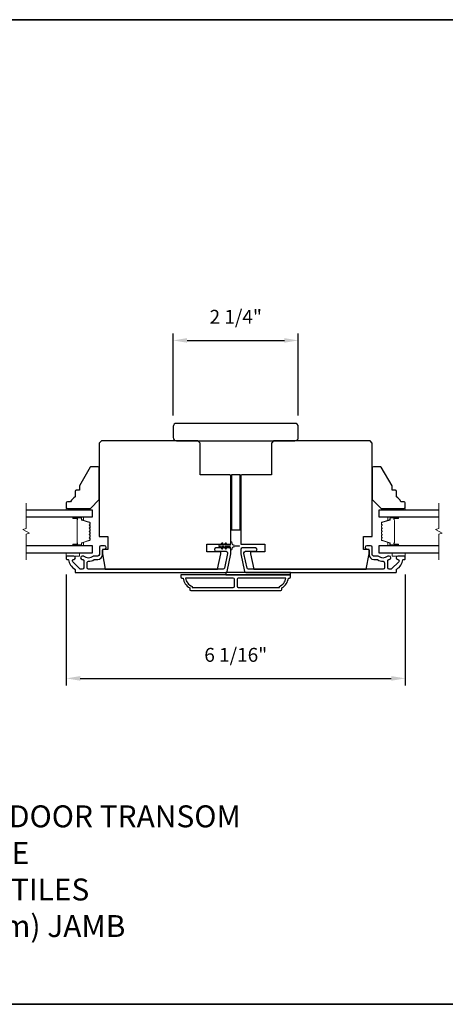
# Model space of a CAD drawing. Extents: x -11238 to -10692, y 1443 to 1540.
# Drawn here: x -11138 to -11130, y 1520 to 1538 of the extents above; entities that cross this region are included whole.
import ezdxf

# ---------------------------------------------------------------- set-up
doc = ezdxf.new("R2010")
doc.units = 0
doc.header["$LTSCALE"] = 250
doc.header["$MEASUREMENT"] = 0
doc.header["$PDMODE"] = 3
doc.header["$PDSIZE"] = -2
doc.layers.get('DEFPOINTS').update_dxf_attribs({"color": 2, "linetype": 'CONTINUOUS'})
for name, color, linetype, lineweight in [('2', 2, 'CONTINUOUS', 25), ('6', 6, 'CONTINUOUS', 5), ('8', 7, 'CONTINUOUS', 35), ('Break Line (ANSI)', 7, 'CONTINUOUS', 15), ('Butal', 9, 'CONTINUOUS', 15), ('Spacer Bar', 1, 'CONTINUOUS', 9), ('Symbol (ISO)', 7, 'CONTINUOUS', 15), ('Visible (ANSI)', 7, 'CONTINUOUS', 25)]:
    doc.layers.add(name, color=color, linetype=linetype, lineweight=lineweight)
doc.layers.add('3', color=3, linetype='CONTINUOUS')
doc.layers.add('Glass', color=6, linetype='CONTINUOUS')
doc.styles.add('ROMANS', font='romans')
doc.styles.add('style1', font='arial.ttf')
doc.dimstyles.new('LWDEC$0', dxfattribs={"dimscale": 0.125, "dimtxt": 2.5, "dimasz": 1, "dimexe": 1.25, "dimexo": 3, "dimgap": 2, "dimtad": 1, "dimtoh": 1, "dimdec": 4, "dimzin": 11, "dimdsep": 46, "dimlunit": 5, "dimtxsty": 'ROMANS', "dimcen": 0, "dimdle": 1.5, "dimazin": 0, "dimtfac": 1, "dimtdec": 4, "dimtix": 1, "dimtmove": 0, "dimatfit": 3, "dimfxl": 0, "dimfrac": 2, "dimtzin": 0, "dimarcsym": 0})

# ---------------------------------------------------------------- blocks, each defined once
blk = doc.blocks.new('*D204')
at = {"layer": '2', "color": 0, "linetype": 'ByBlock', "lineweight": -2}
for p, q in [((-11136.937, 1527.565), (-11136.937, 1525.575)), ((-11130.854, 1527.565), (-11130.854, 1525.575)), ((-11136.687, 1525.7), (-11131.104, 1525.7))]:
    blk.add_line(p, q, dxfattribs=at)
at = {"layer": '2', "color": 0}
for points in [[(-11136.687, 1525.741), (-11136.687, 1525.658), (-11136.937, 1525.7)], [(-11131.104, 1525.741), (-11131.104, 1525.658), (-11130.854, 1525.7)]]:
    blk.add_solid(points, dxfattribs=at)
at = {"layer": 'DEFPOINTS', "color": 0}
for p in [(-11136.937, 1527.865), (-11130.854, 1527.865), (-11130.854, 1525.7)]:
    blk.add_point(p, dxfattribs=at)
at = {"layer": '2', "color": 0, "insert": (-11133.895, 1526.09), "char_height": 0.25, "attachment_point": 5, "style": 'ROMANS'}
blk.add_mtext('6 1/16"', dxfattribs=at)
blk = doc.blocks.new('*D205')
at = {"layer": '2', "color": 0, "linetype": 'ByBlock', "lineweight": -2}
for p, q in [((-11135.017, 1530.419), (-11135.017, 1531.89)), ((-11132.773, 1530.419), (-11132.773, 1531.89)), ((-11134.767, 1531.765), (-11133.023, 1531.765))]:
    blk.add_line(p, q, dxfattribs=at)
at = {"layer": '2', "color": 0}
for points in [[(-11134.767, 1531.807), (-11134.767, 1531.724), (-11135.017, 1531.765)], [(-11133.023, 1531.807), (-11133.023, 1531.724), (-11132.773, 1531.765)]]:
    blk.add_solid(points, dxfattribs=at)
at = {"layer": 'DEFPOINTS', "color": 0}
for p in [(-11132.773, 1531.765), (-11135.017, 1530.119), (-11132.773, 1530.119)]:
    blk.add_point(p, dxfattribs=at)
at = {"layer": '2', "color": 0, "insert": (-11133.895, 1532.156), "char_height": 0.25, "attachment_point": 5, "style": 'ROMANS'}
blk.add_mtext('2 1/4"', dxfattribs=at)

msp = doc.modelspace()

# ---------------------------------------------------------------- linework, layer by layer
at = {"layer": '3'}
for points in [[(-11136.80116, 1527.89485), (-11136.92675, 1527.89485, 0.41421356), (-11136.93659, 1527.88501), (-11136.93659, 1527.84564, 0.41421356), (-11136.92675, 1527.8358), (-11136.90602, 1527.8358, -0.36899974), (-11136.89629, 1527.82749, 0.22269763), (-11136.78392, 1527.66147, -0.26422474), (-11136.77911, 1527.65301), (-11136.77911, 1527.60942, 0.41421356), (-11136.76927, 1527.59958), (-11134.0757, 1527.59958, 0.35411854), (-11134.05067, 1527.61985), (-11133.98384, 1527.93422), (-11133.98384, 1528.01493, 0.41421356), (-11134.00943, 1528.04052), (-11134.24966, 1528.04052, 1), (-11134.24966, 1527.98146), (-11134.06849, 1527.98146, -0.41421356), (-11134.0429, 1527.95587), (-11134.0429, 1527.94043), (-11134.09849, 1527.6789, -0.35411854), (-11134.12352, 1527.65863), (-11136.53817, 1527.65863, -0.41421356), (-11136.56376, 1527.68422), (-11136.56376, 1527.77556, -0.41478283), (-11136.53812, 1527.80115, 0.14990691), (-11136.43873, 1527.83142, -0.14941023), (-11136.42442, 1527.8358), (-11136.37163, 1527.8358, 0.41421356), (-11136.28699, 1527.92044), (-11136.28699, 1527.99524, -0.41421356), (-11136.2614, 1528.02083), (-11136.24762, 1528.02083, 1), (-11136.24762, 1528.07989), (-11136.31652, 1528.07989, 0.41421356), (-11136.34211, 1528.0543), (-11136.34211, 1527.92044, -0.41421356), (-11136.3677, 1527.89485), (-11136.4442, 1527.89485, 0.1791727), (-11136.46086, 1527.88868, -0.36444674), (-11136.61285, 1527.88713, 0.17391743), (-11136.63437, 1527.89485), (-11136.65037, 1527.89485, 1), (-11136.65037, 1527.8358), (-11136.64621, 1527.8358, -0.15587422), (-11136.6405, 1527.83397, 0.0216012), (-11136.62766, 1527.82565, -0.26566504), (-11136.62281, 1527.81717), (-11136.62281, 1527.68422, -0.41421356), (-11136.6484, 1527.65863), (-11136.67518, 1527.65863, -0.19891237), (-11136.69327, 1527.66613), (-11136.81926, 1527.79211, -0.66817845), (-11136.80116, 1527.8358, 0.99999974)], [(-11130.98936, 1527.8358, -0.66817845), (-11130.97127, 1527.79211), (-11131.09725, 1527.66613, -0.19891237), (-11131.11534, 1527.65863), (-11131.14212, 1527.65863, -0.41421356), (-11131.16771, 1527.68422), (-11131.16771, 1527.81717, -0.26566504), (-11131.16286, 1527.82565, 0.0216012), (-11131.15002, 1527.83397, -0.15587422), (-11131.14431, 1527.8358), (-11131.14015, 1527.8358, 1), (-11131.14015, 1527.89485), (-11131.15616, 1527.89485, 0.17391743), (-11131.17768, 1527.88713, -0.36444674), (-11131.32966, 1527.88868, 0.1791727), (-11131.34632, 1527.89485), (-11131.42282, 1527.89485, -0.41421356), (-11131.44841, 1527.92044), (-11131.44841, 1528.0543, 0.41421356), (-11131.47401, 1528.07989), (-11131.5429, 1528.07989, 1), (-11131.5429, 1528.02083), (-11131.52912, 1528.02083, -0.41421356), (-11131.50353, 1527.99524), (-11131.50353, 1527.92044, 0.41421356), (-11131.41889, 1527.8358), (-11131.3661, 1527.8358, -0.14941023), (-11131.35179, 1527.83142, 0.14990691), (-11131.2524, 1527.80115, -0.41478283), (-11131.22676, 1527.77556), (-11131.22676, 1527.68422, -0.41421356), (-11131.25235, 1527.65863), (-11133.667, 1527.65863, -0.35411854), (-11133.69203, 1527.6789), (-11133.74762, 1527.94043), (-11133.74762, 1527.95587, -0.41421356), (-11133.72203, 1527.98146), (-11133.54086, 1527.98146, 1), (-11133.54086, 1528.04052), (-11133.78109, 1528.04052, 0.41421356), (-11133.80668, 1528.01493), (-11133.80668, 1527.93422), (-11133.73986, 1527.61985, 0.35411854), (-11133.71482, 1527.59958), (-11131.02125, 1527.59958, 0.41421356), (-11131.01141, 1527.60942), (-11131.01141, 1527.65301, -0.26422474), (-11131.0066, 1527.66147, 0.22269763), (-11130.89423, 1527.82749, -0.36899974), (-11130.88451, 1527.8358), (-11130.86377, 1527.8358, 0.41421356), (-11130.85393, 1527.84564), (-11130.85393, 1527.88501, 0.41421356), (-11130.86377, 1527.89485), (-11130.98936, 1527.89485, 0.99999974)], [(-11134.70235, 1527.27477), (-11133.08818, 1527.27477, 0.41421356), (-11133.06849, 1527.29446), (-11133.06849, 1527.32399, 0.23812491), (-11132.95038, 1527.50115), (-11132.9307, 1527.50115, 0.41421356), (-11132.91101, 1527.52084), (-11132.91101, 1527.56021), (-11134.87951, 1527.56021), (-11134.87951, 1527.52084, 0.41421356), (-11134.85983, 1527.50115), (-11134.84014, 1527.50115, 0.23812491), (-11134.72203, 1527.32399), (-11134.72203, 1527.29446, 0.41421356)], [(-11133.91987, 1527.35351), (-11133.91987, 1527.48147, 0.41421356), (-11133.93955, 1527.50115), (-11134.79645, 1527.50115, 0.26455692), (-11134.67872, 1527.35101), (-11134.67872, 1527.33383), (-11133.93955, 1527.33383, 0.41421356)], [(-11133.1118, 1527.35101, 0.26455692), (-11132.99408, 1527.50115), (-11133.85097, 1527.50115, 0.41421356), (-11133.87065, 1527.48147), (-11133.87065, 1527.35351, 0.41421356), (-11133.85097, 1527.33383), (-11133.1118, 1527.33383)]]:
    msp.add_lwpolyline(points, format="xyb", close=True, dxfattribs=at)
at = {"layer": '6'}
for points in [[(-11136.58226, 1528.72162), (-11136.58226, 1528.75115), (-11136.93659, 1528.75115), (-11136.93659, 1528.72162)], [(-11131.20826, 1528.75115), (-11131.20826, 1528.72162), (-11130.85393, 1528.72162), (-11130.85393, 1528.75115)], [(-11136.93659, 1527.95391), (-11136.93659, 1527.89485), (-11136.70037, 1527.89485), (-11136.70037, 1527.95391)], [(-11131.09015, 1527.95391), (-11131.09015, 1527.89485), (-11130.85393, 1527.89485), (-11130.85393, 1527.95391)]]:
    msp.add_lwpolyline(points, close=True, dxfattribs=at)
msp.add_lwpolyline([(-11134.08189, 1528.12766), (-11134.10983, 1528.08776), (-11134.14958, 1528.08776), (-11134.12954, 1528.11637, 1), (-11134.14567, 1528.12766), (-11134.17361, 1528.08776), (-11134.18857, 1528.08776, 1), (-11134.18857, 1528.06414), (-11134.17361, 1528.06414), (-11134.14567, 1528.02424, 1), (-11134.12954, 1528.03554), (-11134.14958, 1528.06414), (-11134.10983, 1528.06414), (-11134.08189, 1528.02424, 1), (-11134.06577, 1528.03554), (-11134.0858, 1528.06414), (-11134.00353, 1528.06414, -0.41421356), (-11133.98384, 1528.04446), (-11133.98384, 1528.01198, 0.90040404), (-11133.96437, 1528.00993), (-11133.95622, 1528.04827, -0.31649848), (-11133.94792, 1528.05597), (-11133.93984, 1528.05707, -0.45372295), (-11133.91635, 1528.06027), (-11133.82977, 1528.07205, 0.87312428), (-11133.82977, 1528.07985), (-11133.91635, 1528.09164, -0.45372295), (-11133.93984, 1528.09483), (-11133.94792, 1528.09593, -0.31649848), (-11133.95622, 1528.10364), (-11133.96437, 1528.14198, 0.90040404), (-11133.98384, 1528.13993), (-11133.98384, 1528.10745, -0.41421356), (-11134.00353, 1528.08776), (-11134.0858, 1528.08776), (-11134.06577, 1528.11637, 1)], format="xyb", close=True, dxfattribs=at)
at = {"layer": '8', "linetype": 'Continuous'}
msp.add_lwpolyline([(-11159.46633, 1537.52111), (-11116.72742, 1537.52111), (-11116.72742, 1519.85078), (-11159.46633, 1519.85078)], close=True, dxfattribs=at)
at = {"layer": 'Break Line (ANSI)', "flags": 128}
for points in [[(-11137.6542, 1527.82891), (-11137.6542, 1528.28784), (-11137.59514, 1528.30367), (-11137.71325, 1528.37186), (-11137.6542, 1528.38768), (-11137.6542, 1528.84662)], [(-11130.25258, 1527.82891), (-11130.25258, 1528.28784), (-11130.19353, 1528.30367), (-11130.31164, 1528.37186), (-11130.25258, 1528.38768), (-11130.25258, 1528.84662)]]:
    msp.add_lwpolyline(points, dxfattribs=at)
at = {"layer": 'Butal'}
for points in [[(-11136.80114, 1528.59957), (-11136.63663, 1528.59957, -0.41421356), (-11136.62679, 1528.58973), (-11136.62679, 1528.53757), (-11136.65082, 1528.54492, -0.32975055), (-11136.66129, 1528.55906), (-11136.66129, 1528.56375, 0.41421356), (-11136.68137, 1528.58383), (-11136.81098, 1528.58383), (-11136.81098, 1528.58973, -0.41421356)], [(-11130.98938, 1528.59957), (-11131.15389, 1528.59957, 0.41421356), (-11131.16373, 1528.58973), (-11131.16373, 1528.53757), (-11131.1397, 1528.54492, 0.32975055), (-11131.12923, 1528.55906), (-11131.12923, 1528.56375, -0.41421356), (-11131.10916, 1528.58383), (-11130.97954, 1528.58383), (-11130.97954, 1528.58973, 0.41421356)], [(-11136.80114, 1528.07595), (-11136.63663, 1528.07595, 0.41421356), (-11136.62679, 1528.0858), (-11136.62679, 1528.13796), (-11136.65082, 1528.13061, 0.32975055), (-11136.66129, 1528.11646), (-11136.66129, 1528.11178, -0.41421356), (-11136.68137, 1528.0917), (-11136.81098, 1528.0917), (-11136.81098, 1528.0858, 0.41421356)], [(-11130.98938, 1528.07595), (-11131.15389, 1528.07595, -0.41421356), (-11131.16373, 1528.0858), (-11131.16373, 1528.13796), (-11131.1397, 1528.13061, -0.32975055), (-11131.12923, 1528.11646), (-11131.12923, 1528.11178, 0.41421356), (-11131.10916, 1528.0917), (-11130.97954, 1528.0917), (-11130.97954, 1528.0858, -0.41421356)]]:
    msp.add_lwpolyline(points, format="xyb", close=True, dxfattribs=at)
at = {"layer": 'Glass', "color": 1}
for points in [[(-11137.6542, 1528.59957), (-11136.46415, 1528.59957), (-11136.46415, 1528.72162), (-11137.6542, 1528.72162)], [(-11130.25258, 1528.72162), (-11131.32637, 1528.72162), (-11131.32637, 1528.59957), (-11130.25258, 1528.59957)], [(-11137.6542, 1527.95391), (-11136.46415, 1527.95391), (-11136.46415, 1528.07595), (-11137.6542, 1528.07595)], [(-11130.25258, 1528.07595), (-11131.32637, 1528.07595), (-11131.32637, 1527.95391), (-11130.25258, 1527.95391)]]:
    msp.add_lwpolyline(points, dxfattribs=at)
at = {"layer": 'Spacer Bar'}
for points in [[(-11136.65656, 1528.1307, 0.32975055), (-11136.66151, 1528.12401), (-11136.66151, 1528.1037, -0.41421356), (-11136.67351, 1528.0917), (-11136.81098, 1528.0917, -1), (-11136.81098, 1528.1067), (-11136.74277, 1528.1067, 0.41421356), (-11136.73777, 1528.1117), (-11136.73977, 1528.1117), (-11136.73977, 1528.13139), (-11136.74348, 1528.14149), (-11136.74348, 1528.53395), (-11136.73977, 1528.54414), (-11136.73977, 1528.56383), (-11136.73777, 1528.56383, 0.41421356), (-11136.74277, 1528.56883), (-11136.81098, 1528.56883, -1), (-11136.81098, 1528.58383), (-11136.67351, 1528.58383, -0.41421356), (-11136.66151, 1528.57183), (-11136.66151, 1528.55152, 0.32975055), (-11136.65656, 1528.54483), (-11136.51695, 1528.50214, -0.32975055), (-11136.50848, 1528.4907), (-11136.50848, 1528.46758, -0.17183143), (-11136.5096, 1528.46444), (-11136.51737, 1528.45484, 0.35411857), (-11136.51737, 1528.44855), (-11136.5096, 1528.43895, -0.17183143), (-11136.50848, 1528.4358), (-11136.50848, 1528.41062, -0.17183143), (-11136.5096, 1528.40748), (-11136.51737, 1528.39788, 0.35411857), (-11136.51737, 1528.39159), (-11136.5096, 1528.38199, -0.17183143), (-11136.50848, 1528.37884), (-11136.50848, 1528.35365, -0.17183143), (-11136.5096, 1528.35051), (-11136.51737, 1528.34091, 0.35411857), (-11136.51737, 1528.33462), (-11136.5096, 1528.32502, -0.17183143), (-11136.50848, 1528.32187), (-11136.50848, 1528.29669, -0.17183143), (-11136.5096, 1528.29354), (-11136.51737, 1528.28394, 0.35411857), (-11136.51737, 1528.27765), (-11136.5096, 1528.26805, -0.17183143), (-11136.50848, 1528.2649), (-11136.50848, 1528.23972, -0.17183143), (-11136.5096, 1528.23658), (-11136.51737, 1528.22698, 0.35411857), (-11136.51737, 1528.22069), (-11136.5096, 1528.21109, -0.17183143), (-11136.50848, 1528.20794), (-11136.50848, 1528.18483, -0.32975055), (-11136.51695, 1528.17338)], [(-11136.51298, 1528.37884), (-11136.51298, 1528.35365, -0.17183143), (-11136.5131, 1528.35334), (-11136.52087, 1528.34374, 0.35411857), (-11136.52087, 1528.33178), (-11136.5131, 1528.32219, -0.17183143), (-11136.51298, 1528.32187), (-11136.51298, 1528.29669, -0.17183143), (-11136.5131, 1528.29637), (-11136.52087, 1528.28677, 0.35411857), (-11136.52087, 1528.27482), (-11136.5131, 1528.26522, -0.17183143), (-11136.51298, 1528.2649), (-11136.51298, 1528.23972, -0.17183143), (-11136.5131, 1528.23941), (-11136.52087, 1528.22981, 0.35411857), (-11136.52087, 1528.21786), (-11136.5131, 1528.20826, -0.17183143), (-11136.51298, 1528.20794), (-11136.51298, 1528.18483, -0.32975055), (-11136.51827, 1528.17769), (-11136.65788, 1528.135, 0.32975055), (-11136.66601, 1528.12401), (-11136.66601, 1528.1037, -0.41421356), (-11136.67351, 1528.0962), (-11136.81098, 1528.0962, -1), (-11136.81098, 1528.1022), (-11136.74277, 1528.1022, 0.41421356), (-11136.73327, 1528.1117), (-11136.73327, 1528.12401), (-11136.73777, 1528.12401), (-11136.73777, 1528.13174), (-11136.74148, 1528.14184), (-11136.74148, 1528.5336), (-11136.73777, 1528.54379), (-11136.73777, 1528.55152), (-11136.73327, 1528.55152), (-11136.73327, 1528.56383, 0.41421356), (-11136.74277, 1528.57333), (-11136.81098, 1528.57333, -1), (-11136.81098, 1528.57933), (-11136.67351, 1528.57933, -0.41421356), (-11136.66601, 1528.57183), (-11136.66601, 1528.55152, 0.32975055), (-11136.65788, 1528.54052), (-11136.51827, 1528.49784, -0.32975055), (-11136.51298, 1528.4907), (-11136.51298, 1528.46758, -0.17183143), (-11136.5131, 1528.46727), (-11136.52087, 1528.45767, 0.35411857), (-11136.52087, 1528.44571), (-11136.5131, 1528.43612, -0.17183143), (-11136.51298, 1528.4358), (-11136.51298, 1528.41062, -0.17183143), (-11136.5131, 1528.41031), (-11136.52087, 1528.40071, 0.35411857), (-11136.52087, 1528.38875), (-11136.5131, 1528.37916, -0.17183143)], [(-11131.28092, 1528.38199, 0.17183143), (-11131.28204, 1528.37884), (-11131.28204, 1528.35365, 0.17183143), (-11131.28092, 1528.35051), (-11131.27315, 1528.34091, -0.35411857), (-11131.27315, 1528.33462), (-11131.28092, 1528.32502, 0.17183143), (-11131.28204, 1528.32187), (-11131.28204, 1528.29669, 0.17183143), (-11131.28092, 1528.29354), (-11131.27315, 1528.28394, -0.35411857), (-11131.27315, 1528.27765), (-11131.28092, 1528.26805, 0.17183143), (-11131.28204, 1528.2649), (-11131.28204, 1528.23972, 0.17183143), (-11131.28092, 1528.23658), (-11131.27315, 1528.22698, -0.35411857), (-11131.27315, 1528.22069), (-11131.28092, 1528.21109, 0.17183143), (-11131.28204, 1528.20794), (-11131.28204, 1528.18483, 0.32975055), (-11131.27357, 1528.17338), (-11131.13396, 1528.1307, -0.32975055), (-11131.12901, 1528.12401), (-11131.12901, 1528.1037, 0.41421356), (-11131.11701, 1528.0917), (-11130.97954, 1528.0917, 1), (-11130.97954, 1528.1067), (-11131.04775, 1528.1067, -0.41421356), (-11131.05275, 1528.1117), (-11131.05075, 1528.1117), (-11131.05075, 1528.13139), (-11131.04704, 1528.14149), (-11131.04704, 1528.53395), (-11131.05075, 1528.54414), (-11131.05075, 1528.56383), (-11131.05275, 1528.56383, -0.41421356), (-11131.04775, 1528.56883), (-11130.97954, 1528.56883, 1), (-11130.97954, 1528.58383), (-11131.11701, 1528.58383, 0.41421356), (-11131.12901, 1528.57183), (-11131.12901, 1528.55152, -0.32975055), (-11131.13396, 1528.54483), (-11131.27357, 1528.50214, 0.32975055), (-11131.28204, 1528.4907), (-11131.28204, 1528.46758, 0.17183143), (-11131.28092, 1528.46444), (-11131.27315, 1528.45484, -0.35411857), (-11131.27315, 1528.44855), (-11131.28092, 1528.43895, 0.17183143), (-11131.28204, 1528.4358), (-11131.28204, 1528.41062, 0.17183143), (-11131.28092, 1528.40748), (-11131.27315, 1528.39788, -0.35411857), (-11131.27315, 1528.39159)], [(-11131.12451, 1528.1037, 0.41421356), (-11131.11701, 1528.0962), (-11130.97954, 1528.0962, 1), (-11130.97954, 1528.1022), (-11131.04775, 1528.1022, -0.41421356), (-11131.05725, 1528.1117), (-11131.05725, 1528.12401), (-11131.05275, 1528.12401), (-11131.05275, 1528.13174), (-11131.04904, 1528.14184), (-11131.04904, 1528.5336), (-11131.05275, 1528.54379), (-11131.05275, 1528.55152), (-11131.05725, 1528.55152), (-11131.05725, 1528.56383, -0.41421356), (-11131.04775, 1528.57333), (-11130.97954, 1528.57333, 1), (-11130.97954, 1528.57933), (-11131.11701, 1528.57933, 0.41421356), (-11131.12451, 1528.57183), (-11131.12451, 1528.55152, -0.32975055), (-11131.13264, 1528.54052), (-11131.27225, 1528.49784, 0.32975055), (-11131.27754, 1528.4907), (-11131.27754, 1528.46758, 0.17183143), (-11131.27743, 1528.46727), (-11131.26965, 1528.45767, -0.35411857), (-11131.26965, 1528.44571), (-11131.27743, 1528.43612, 0.17183143), (-11131.27754, 1528.4358), (-11131.27754, 1528.41062, 0.17183143), (-11131.27743, 1528.41031), (-11131.26965, 1528.40071, -0.35411857), (-11131.26965, 1528.38875), (-11131.27743, 1528.37916, 0.17183143), (-11131.27754, 1528.37884), (-11131.27754, 1528.35365, 0.17183143), (-11131.27743, 1528.35334), (-11131.26965, 1528.34374, -0.35411857), (-11131.26965, 1528.33178), (-11131.27743, 1528.32219, 0.17183143), (-11131.27754, 1528.32187), (-11131.27754, 1528.29669, 0.17183143), (-11131.27743, 1528.29637), (-11131.26965, 1528.28677, -0.35411857), (-11131.26965, 1528.27482), (-11131.27743, 1528.26522, 0.17183143), (-11131.27754, 1528.2649), (-11131.27754, 1528.23972, 0.17183143), (-11131.27743, 1528.23941), (-11131.26965, 1528.22981, -0.35411857), (-11131.26965, 1528.21786), (-11131.27743, 1528.20826, 0.17183143), (-11131.27754, 1528.20794), (-11131.27754, 1528.18483, 0.32975055), (-11131.27225, 1528.17769), (-11131.13264, 1528.135, -0.32975055), (-11131.12451, 1528.12401)]]:
    msp.add_lwpolyline(points, format="xyb", close=True, dxfattribs=at)
at = {"layer": 'Visible (ANSI)'}
for points in [[(-11135.01731, 1530.02083, 0.41421356), (-11134.95825, 1529.96177), (-11132.83227, 1529.96177, 0.41421356), (-11132.77322, 1530.02083), (-11132.77322, 1530.21768, 0.41421356), (-11132.83227, 1530.27673), (-11134.95825, 1530.27673, 0.41421356), (-11135.01731, 1530.21768)], [(-11136.30667, 1529.96178), (-11136.34604, 1529.92241), (-11136.34604, 1528.24918), (-11136.18856, 1528.24918), (-11136.18856, 1528.01296), (-11136.28699, 1528.01296), (-11136.28699, 1527.93422), (-11136.23839, 1527.65863), (-11134.21959, 1527.65863), (-11134.16101, 1527.93422), (-11134.16101, 1527.97359), (-11134.41691, 1527.97359), (-11134.41691, 1528.11139), (-11133.98384, 1528.11139), (-11133.98384, 1529.33186, 0.41421356), (-11134.00353, 1529.35154), (-11134.53502, 1529.35154), (-11134.53502, 1529.92241), (-11134.57439, 1529.96178)], [(-11133.2555, 1529.92241), (-11133.2555, 1529.35154), (-11133.78699, 1529.35154, 0.41421356), (-11133.80668, 1529.33186), (-11133.80668, 1528.11139), (-11133.37361, 1528.11139), (-11133.37361, 1527.97359), (-11133.62951, 1527.97359), (-11133.62951, 1527.93422), (-11133.57093, 1527.65863), (-11131.55213, 1527.65863), (-11131.50353, 1527.93422), (-11131.50353, 1528.01296), (-11131.60196, 1528.01296), (-11131.60196, 1528.24918), (-11131.44448, 1528.24918), (-11131.44448, 1529.92241), (-11131.48385, 1529.96178), (-11133.21613, 1529.96178)], [(-11136.77911, 1529.05525), (-11136.77911, 1528.95682, 0.15305681), (-11136.85785, 1528.86926), (-11136.91691, 1528.86926, 0.41421356), (-11136.93659, 1528.84957), (-11136.93659, 1528.77083, 0.41421356), (-11136.91691, 1528.75115), (-11136.50352, 1528.75115), (-11136.34604, 1528.90863), (-11136.34604, 1529.47949, 0.41421356), (-11136.36573, 1529.49918), (-11136.48953, 1529.49918, 0.26794919), (-11136.50658, 1529.48934), (-11136.70037, 1529.15367), (-11136.70037, 1529.07493), (-11136.75943, 1529.07493, 0.41421356)], [(-11130.93267, 1528.86926, 0.15305681), (-11131.01141, 1528.95682), (-11131.01141, 1529.05525, 0.41421356), (-11131.03109, 1529.07493), (-11131.09015, 1529.07493), (-11131.09015, 1529.15367), (-11131.28394, 1529.48934, 0.26794919), (-11131.30099, 1529.49918), (-11131.42479, 1529.49918, 0.41421356), (-11131.44448, 1529.47949), (-11131.44448, 1528.90863), (-11131.287, 1528.75115), (-11130.87361, 1528.75115, 0.41421356), (-11130.85393, 1528.77083), (-11130.85393, 1528.84957, 0.41421356), (-11130.87361, 1528.86926)]]:
    msp.add_lwpolyline(points, format="xyb", close=True, dxfattribs=at)
for points in [[(-11133.81652, 1528.36729), (-11133.81652, 1529.35154), (-11133.974, 1529.35154), (-11133.974, 1528.36729)], [(-11132.91101, 1527.59958), (-11134.07243, 1527.59958), (-11134.07243, 1527.56021), (-11132.91101, 1527.56021)]]:
    msp.add_lwpolyline(points, close=True, dxfattribs=at)

# ---------------------------------------------------------------- texts
at = {"layer": 'Symbol (ISO)', "insert": (-11143.82545, 1521.0583), "char_height": 0.3936992, "width": 11.2921071, "attachment_point": 7, "style": 'style1'}
msp.add_mtext('\\A1;{\\W1.421713; }METAL CLAD TERRACE DOOR TRANSOM\\P{\\W8.59663;   }THREE WIDE\\P{\\W6.83448;   }  3" (75 mm) STILES\\P{\\W8.96305;  }4 9/16" (116 mm) JAMB', dxfattribs=at)

# ---------------------------------------------------------------- dimensions: what is measured, and where the dimension line sits
at = {"layer": '2'}
for base, p1, p2, picture, middle in [((-11132.77322, 1531.76531), (-11135.01731, 1530.11925), (-11132.77322, 1530.11925), '*D205', (-11133.89526, 1532.15578)), ((-11130.85393, 1525.6995), (-11136.93659, 1527.86532), (-11130.85393, 1527.86532), '*D204', (-11133.89526, 1526.08998))]:
    dim = msp.add_linear_dim(base=base, p1=p1, p2=p2, dimstyle='LWDEC$0', override={"dimscale": 0.1, "dimasz": 2.5, "dimpost": '"', "dimarcsym": 1}, dxfattribs=at)
    dim.commit()
    dim.dimension.update_dxf_attribs({"geometry": picture, "text_midpoint": middle})

doc.saveas('drawing.dxf')
